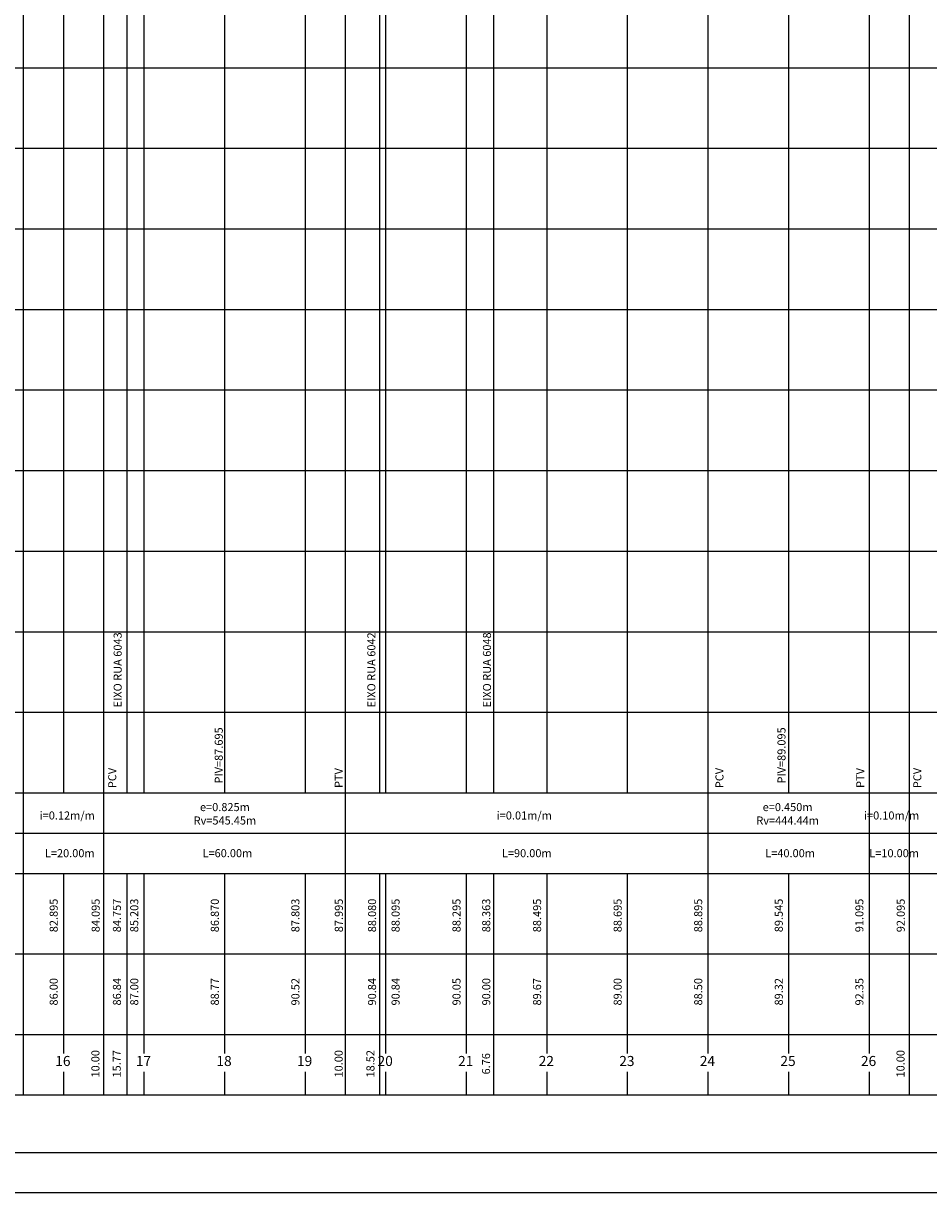
# Model space of a CAD drawing. Extents: x 697 to 4128, y -2417 to -971.
# Drawn here: x 1106 to 1330, y -1674 to -1384 of the extents above; entities that cross this region are included whole.
import ezdxf
from ezdxf.enums import TextEntityAlignment as Align

# ---------------------------------------------------------------- set-up
doc = ezdxf.new("R2010")
doc.units = 0
doc.header["$LTSCALE"] = 10
doc.header["$MEASUREMENT"] = 0
doc.layers.get('0').update_dxf_attribs({"linetype": 'CONTINUOUS'})
doc.layers.add('PERFIL', color=7, linetype='CONTINUOUS')
doc.styles.get("Standard").update_dxf_attribs({"font": 'FUTURAL.TTF', "height": 2})

msp = doc.modelspace()

# ---------------------------------------------------------------- linework, layer by layer
at = {"color": 8, "linetype": 'Continuous'}
msp.add_lwpolyline([(696.81, -1673.8), (2038.07, -1673.8), (2038.07, -1079.8), (696.81, -1079.8)], close=True, dxfattribs=at)
at = {"color": 5, "linetype": 'Continuous'}
msp.add_lwpolyline([(721.81, -1663.8), (2028.07, -1663.8), (2028.07, -1089.8), (721.81, -1089.8)], close=True, dxfattribs=at)
at = {"layer": 'PERFIL', "color": 8}
for p, q in [((1105.74, -1574.54), (1105.74, -1131.45)), ((1115.74, -1574.54), (1115.74, -1131.45)), ((1125.74, -1574.54), (1125.74, -1131.45)), ((1131.51, -1574.54), (1131.51, -1131.45)), ((1135.74, -1574.54), (1135.74, -1131.45)), ((1155.74, -1574.54), (1155.74, -1131.45)), ((1175.74, -1574.54), (1175.74, -1131.45)), ((1185.74, -1574.54), (1185.74, -1131.45)), ((1194.26, -1574.54), (1194.26, -1131.45)), ((1195.74, -1574.54), (1195.74, -1131.45)), ((1215.74, -1574.54), (1215.74, -1131.45)), ((1222.5, -1574.54), (1222.5, -1131.45)), ((1235.74, -1574.54), (1235.74, -1131.45)), ((1255.74, -1574.54), (1255.74, -1131.45)), ((1275.74, -1574.54), (1275.74, -1131.45)), ((1295.74, -1574.54), (1295.74, -1131.45)), ((1315.74, -1574.54), (1315.74, -1131.45)), ((1325.74, -1574.54), (1325.74, -1131.45)), ((783.57, -1394.54), (1552.18, -1394.54)), ((783.57, -1414.54), (1552.18, -1414.54)), ((783.57, -1434.54), (1552.18, -1434.54)), ((783.57, -1454.54), (1552.18, -1454.54)), ((783.57, -1474.54), (1552.18, -1474.54)), ((783.57, -1494.54), (1552.18, -1494.54)), ((783.57, -1514.54), (1552.18, -1514.54)), ((783.57, -1534.54), (1552.18, -1534.54)), ((783.57, -1554.54), (1552.18, -1554.54)), ((1105.74, -1649.54), (1105.74, -1594.54)), ((1115.74, -1639.25), (1115.74, -1594.54)), ((1125.74, -1649.54), (1125.74, -1594.54)), ((1131.51, -1649.54), (1131.51, -1594.54)), ((1135.74, -1639.25), (1135.74, -1594.54)), ((1155.74, -1639.25), (1155.74, -1594.54)), ((1175.74, -1639.25), (1175.74, -1594.54)), ((1185.74, -1649.54), (1185.74, -1594.54)), ((1194.26, -1649.54), (1194.26, -1594.54)), ((1195.74, -1639.25), (1195.74, -1594.54)), ((1215.74, -1639.25), (1215.74, -1594.54)), ((1222.5, -1649.54), (1222.5, -1594.54)), ((1235.74, -1639.25), (1235.74, -1594.54)), ((1255.74, -1639.25), (1255.74, -1594.54)), ((1275.74, -1639.25), (1275.74, -1594.54)), ((1295.74, -1639.25), (1295.74, -1594.54)), ((1315.74, -1639.25), (1315.74, -1594.54)), ((1325.74, -1649.54), (1325.74, -1594.54)), ((1115.74, -1649.54), (1115.74, -1643.8)), ((1135.74, -1649.54), (1135.74, -1643.8)), ((1155.74, -1649.54), (1155.74, -1643.8)), ((1175.74, -1649.54), (1175.74, -1643.8)), ((1195.74, -1649.54), (1195.74, -1643.8)), ((1215.74, -1649.54), (1215.74, -1643.8)), ((1235.74, -1649.54), (1235.74, -1643.8)), ((1255.74, -1649.54), (1255.74, -1643.8)), ((1275.74, -1649.54), (1275.74, -1643.8)), ((1295.74, -1649.54), (1295.74, -1643.8)), ((1315.74, -1649.54), (1315.74, -1643.8))]:
    msp.add_line(p, q, dxfattribs=at)
at = {"layer": 'PERFIL', "color": 8, "lineweight": -2}
for p, q in [((1105.74, -1594.54), (1105.74, -1131.45)), ((1125.74, -1594.54), (1125.74, -1131.45)), ((1135.74, -1574.54), (1135.74, -1131.45)), ((1185.74, -1594.54), (1185.74, -1131.45)), ((1195.74, -1574.54), (1195.74, -1131.45)), ((1235.74, -1574.54), (1235.74, -1131.45)), ((1275.74, -1594.54), (1275.74, -1131.45)), ((1295.74, -1574.54), (1295.74, -1131.45)), ((1315.74, -1594.54), (1315.74, -1131.45)), ((1325.74, -1594.54), (1325.74, -1131.45)), ((783.57, -1554.54), (1552.18, -1554.54))]:
    msp.add_line(p, q, dxfattribs=at)
at = {"layer": 'PERFIL', "lineweight": -2}
msp.add_line((783.57, -1574.54), (1552.18, -1574.54), dxfattribs=at)
at = {"layer": 'PERFIL'}
for p, q in [((795.74, -1584.54), (1539.35, -1584.54)), ((783.57, -1594.54), (1552.18, -1594.54)), ((783.57, -1634.54), (1552.18, -1634.54)), ((783.57, -1649.54), (1552.18, -1649.54))]:
    msp.add_line(p, q, dxfattribs=at)
at = {"layer": 'PERFIL', "color": 7}
msp.add_line((783.57, -1614.54), (1552.18, -1614.54), dxfattribs=at)

# ---------------------------------------------------------------- texts
for s, p in [('EIXO RUA 6043', (1130.14, -1553.34)), ('EIXO RUA 6042', (1193.12, -1553.34)), ('EIXO RUA 6048', (1221.82, -1553.34))]:
    msp.add_text(s, height=2, rotation=90, dxfattribs=at).set_placement(p)
for s, p in [('PIV=87.695', (1155.24, -1565.26)), ('PIV=89.095', (1294.93, -1565.26)), ('PCV', (1128.8, -1570.87)), ('PTV', (1185.01, -1570.87)), ('PCV', (1279.53, -1570.87)), ('PTV', (1314.5, -1570.87)), ('PCV', (1328.65, -1570.87)), ('82.895', (1114.26, -1604.99)), ('84.095', (1124.68, -1604.99)), ('84.757', (1129.96, -1604.99)), ('85.203', (1134.26, -1604.99)), ('86.870', (1154.26, -1604.99)), ('87.803', (1174.26, -1604.99)), ('87.995', (1185.05, -1604.99)), ('88.080', (1193.29, -1604.99)), ('88.095', (1199.13, -1604.99)), ('88.295', (1214.26, -1604.99)), ('88.363', (1221.64, -1604.99)), ('88.495', (1234.26, -1604.99)), ('88.695', (1254.26, -1604.99)), ('88.895', (1274.26, -1604.99)), ('89.545', (1294.26, -1604.99)), ('91.095', (1314.26, -1604.99)), ('92.095', (1324.53, -1604.99)), ('86.00', (1114.26, -1623.93)), ('86.84', (1129.96, -1623.93)), ('87.00', (1134.26, -1623.93)), ('88.77', (1154.26, -1623.93)), ('90.52', (1174.26, -1623.93)), ('90.84', (1193.29, -1623.93)), ('90.84', (1199.13, -1623.93)), ('90.05', (1214.26, -1623.93)), ('90.00', (1221.64, -1623.93)), ('89.67', (1234.26, -1623.93)), ('89.00', (1254.26, -1623.93)), ('88.50', (1274.26, -1623.93)), ('89.32', (1294.26, -1623.93)), ('92.35', (1314.26, -1623.93)), ('10.00', (1124.62, -1641.81)), ('15.77', (1129.91, -1641.81)), ('10.00', (1185, -1641.81)), ('18.52', (1192.89, -1641.81)), ('6.76', (1221.59, -1641.81)), ('10.00', (1324.48, -1641.81))]:
    msp.add_text(s, height=2, rotation=90, dxfattribs=at).set_placement(p, align=Align.CENTER)
for s, p in [('i=0.12m/m', (1116.62, -1581.17)), ('e=0.825m', (1155.76, -1579.09)), ('i=0.01m/m', (1230.08, -1581.17)), ('e=0.450m', (1295.45, -1579.09)), ('i=0.10m/m', (1321.26, -1581.17)), ('Rv=545.45m', (1155.76, -1582.42)), ('Rv=444.44m', (1295.45, -1582.42)), ('L=20.00m', (1117.25, -1590.53)), ('L=60.00m', (1156.38, -1590.53)), ('L=90.00m', (1230.7, -1590.53)), ('L=40.00m', (1296.07, -1590.53)), ('L=10.00m', (1321.89, -1590.53))]:
    msp.add_text(s, height=2, dxfattribs=at).set_placement(p, align=Align.CENTER)
at = {"layer": 'PERFIL', "color": 6}
for s, p in [('16', (1115.55, -1642.37)), ('17', (1135.55, -1642.37)), ('18', (1155.55, -1642.37)), ('19', (1175.55, -1642.37)), ('20', (1195.55, -1642.37)), ('21', (1215.55, -1642.37)), ('22', (1235.55, -1642.37)), ('23', (1255.55, -1642.37)), ('24', (1275.55, -1642.37)), ('25', (1295.55, -1642.37)), ('26', (1315.55, -1642.37))]:
    msp.add_text(s, height=2.5, rotation=360, dxfattribs=at).set_placement(p, align=Align.CENTER)

doc.saveas('drawing.dxf')
